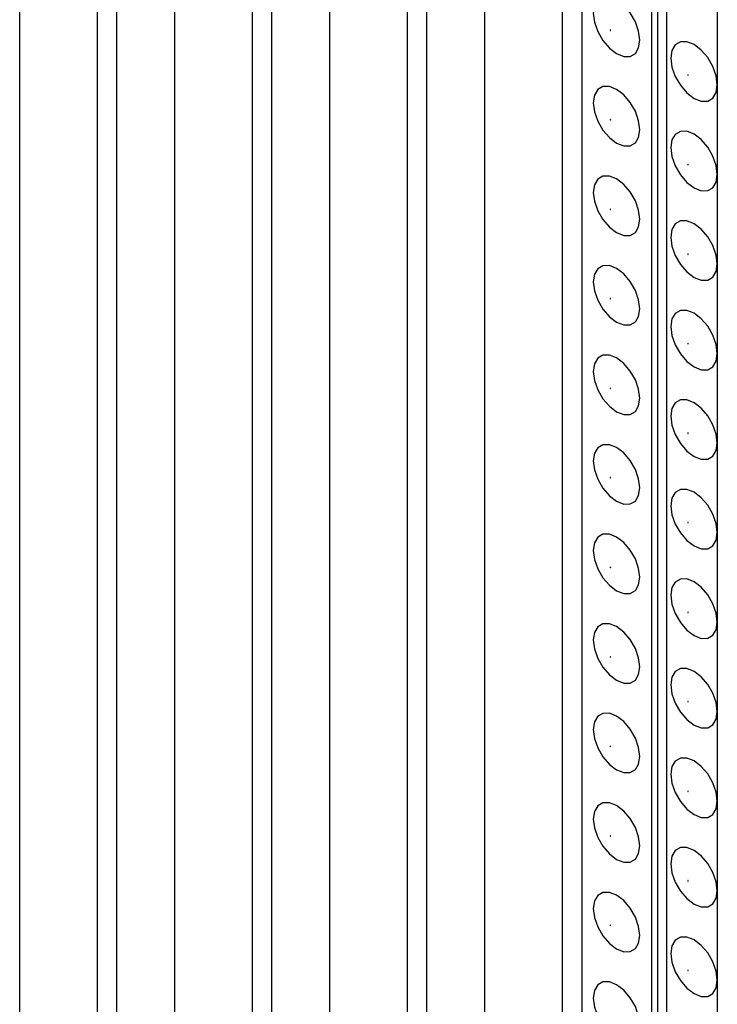
# Model space of a CAD drawing. Units: inches. Extents: x 0.5 to 8.5, y 0.5 to 10.5.
# Drawn here: x 6.9 to 7.1, y 9 to 9.2 of the extents above; entities that cross this region are included whole.
import ezdxf

# ---------------------------------------------------------------- set-up
doc = ezdxf.new("R2010")
doc.units = ezdxf.units.IN
doc.header["$MEASUREMENT"] = 0

msp = doc.modelspace()

# ---------------------------------------------------------------- linework, layer by layer
at = {"color": 7, "linetype": 'Continuous', "lineweight": 25}
for p, q in [((6.97074, 9.70897), (6.97074, 8.74443)), ((7.00609, 9.68856), (7.00609, 8.72402)), ((6.94864, 8.75209), (6.94864, 9.68457)), ((6.96632, 9.67376), (6.96632, 8.74188)), ((7.04145, 9.66815), (7.04145, 8.70361)), ((6.984, 8.73168), (6.984, 9.66416)), ((7.09272, 9.65387), (7.09272, 8.67402)), ((7.09413, 9.65468), (7.09413, 8.67483)), ((7.00168, 9.65335), (7.00168, 8.72147)), ((7.09625, 8.67198), (7.09625, 9.65183)), ((7.07681, 9.64774), (7.07681, 8.6832)), ((7.01935, 8.71127), (7.01935, 9.64375)), ((7.03703, 9.63294), (7.03703, 8.70106)), ((7.05471, 8.69086), (7.05471, 9.62333)), ((7.07239, 9.61253), (7.07239, 8.68065)), ((7.10774, 9.59134), (7.10774, 8.66024))]:
    msp.add_line(p, q, dxfattribs=at)
at = {"color": 7, "linetype": 'Continuous', "lineweight": 25, "flags": 128}
for points in [[(7.07946, 9.17772), (7.07972, 9.17568), (7.08047, 9.17354), (7.08164, 9.1715), (7.08312, 9.16978), (7.08476, 9.16853), (7.0864, 9.16789), (7.08788, 9.1679), (7.08905, 9.16858), (7.0898, 9.16985), (7.09006, 9.1716), (7.0898, 9.17364), (7.08905, 9.17578), (7.08788, 9.17781), (7.0864, 9.17954), (7.08476, 9.18078), (7.08312, 9.18143), (7.08164, 9.18141), (7.08047, 9.18073), (7.07972, 9.17946), (7.07946, 9.17772)], [(7.08342, 9.17383), (7.08342, 9.17385), (7.0834, 9.17388), (7.08339, 9.1739), (7.08337, 9.17391), (7.08335, 9.17392), (7.08333, 9.17392), (7.08332, 9.1739), (7.08332, 9.17388), (7.08332, 9.17386), (7.08333, 9.17383), (7.08335, 9.17381), (7.08337, 9.1738), (7.08339, 9.17379), (7.0834, 9.17379), (7.08342, 9.17381), (7.08342, 9.17383)], [(7.09713, 9.16751), (7.09739, 9.16547), (7.09815, 9.16333), (7.09932, 9.1613), (7.1008, 9.15957), (7.10244, 9.15833), (7.10408, 9.15768), (7.10556, 9.1577), (7.10673, 9.15838), (7.10748, 9.15965), (7.10774, 9.16139), (7.10748, 9.16343), (7.10673, 9.16558), (7.10556, 9.16761), (7.10408, 9.16933), (7.10244, 9.17058), (7.1008, 9.17122), (7.09932, 9.17121), (7.09815, 9.17053), (7.09739, 9.16926), (7.09713, 9.16751)], [(7.1011, 9.16362), (7.10109, 9.16365), (7.10108, 9.16367), (7.10107, 9.16369), (7.10105, 9.16371), (7.10103, 9.16371), (7.10101, 9.16371), (7.101, 9.1637), (7.101, 9.16368), (7.101, 9.16365), (7.10101, 9.16363), (7.10103, 9.16361), (7.10105, 9.16359), (7.10107, 9.16358), (7.10108, 9.16359), (7.10109, 9.1636), (7.1011, 9.16362)], [(7.07946, 9.15731), (7.07972, 9.15526), (7.08047, 9.15312), (7.08164, 9.15109), (7.08312, 9.14937), (7.08476, 9.14812), (7.0864, 9.14747), (7.08788, 9.14749), (7.08905, 9.14817), (7.0898, 9.14944), (7.09006, 9.15118), (7.0898, 9.15323), (7.08905, 9.15537), (7.08788, 9.1574), (7.0864, 9.15912), (7.08476, 9.16037), (7.08312, 9.16102), (7.08164, 9.161), (7.08047, 9.16032), (7.07972, 9.15905), (7.07946, 9.15731)], [(7.08342, 9.15341), (7.08342, 9.15344), (7.0834, 9.15346), (7.08339, 9.15348), (7.08337, 9.1535), (7.08335, 9.15351), (7.08333, 9.1535), (7.08332, 9.15349), (7.08332, 9.15347), (7.08332, 9.15345), (7.08333, 9.15342), (7.08335, 9.1534), (7.08337, 9.15338), (7.08339, 9.15338), (7.0834, 9.15338), (7.08342, 9.15339), (7.08342, 9.15341)], [(7.09713, 9.1471), (7.09739, 9.14506), (7.09815, 9.14292), (7.09932, 9.14088), (7.1008, 9.13916), (7.10244, 9.13792), (7.10408, 9.13727), (7.10556, 9.13729), (7.10673, 9.13796), (7.10748, 9.13924), (7.10774, 9.14098), (7.10748, 9.14302), (7.10673, 9.14516), (7.10556, 9.14719), (7.10408, 9.14892), (7.10244, 9.15016), (7.1008, 9.15081), (7.09932, 9.15079), (7.09815, 9.15012), (7.09739, 9.14884), (7.09713, 9.1471)], [(7.1011, 9.14321), (7.10109, 9.14323), (7.10108, 9.14326), (7.10107, 9.14328), (7.10105, 9.14329), (7.10103, 9.1433), (7.10101, 9.1433), (7.101, 9.14329), (7.101, 9.14327), (7.101, 9.14324), (7.10101, 9.14322), (7.10103, 9.14319), (7.10105, 9.14318), (7.10107, 9.14317), (7.10108, 9.14317), (7.10109, 9.14319), (7.1011, 9.14321)], [(7.07946, 9.13689), (7.07972, 9.13485), (7.08047, 9.13271), (7.08164, 9.13068), (7.08312, 9.12895), (7.08476, 9.12771), (7.0864, 9.12706), (7.08788, 9.12708), (7.08905, 9.12775), (7.0898, 9.12903), (7.09006, 9.13077), (7.0898, 9.13281), (7.08905, 9.13495), (7.08788, 9.13699), (7.0864, 9.13871), (7.08476, 9.13996), (7.08312, 9.1406), (7.08164, 9.14059), (7.08047, 9.13991), (7.07972, 9.13864), (7.07946, 9.13689)], [(7.08342, 9.133), (7.08342, 9.13302), (7.0834, 9.13305), (7.08339, 9.13307), (7.08337, 9.13309), (7.08335, 9.13309), (7.08333, 9.13309), (7.08332, 9.13308), (7.08332, 9.13306), (7.08332, 9.13303), (7.08333, 9.13301), (7.08335, 9.13298), (7.08337, 9.13297), (7.08339, 9.13296), (7.0834, 9.13297), (7.08342, 9.13298), (7.08342, 9.133)], [(7.09713, 9.12669), (7.09739, 9.12465), (7.09815, 9.1225), (7.09932, 9.12047), (7.1008, 9.11875), (7.10244, 9.1175), (7.10408, 9.11686), (7.10556, 9.11687), (7.10673, 9.11755), (7.10748, 9.11882), (7.10774, 9.12056), (7.10748, 9.12261), (7.10673, 9.12475), (7.10556, 9.12678), (7.10408, 9.1285), (7.10244, 9.12975), (7.1008, 9.1304), (7.09932, 9.13038), (7.09815, 9.1297), (7.09739, 9.12843), (7.09713, 9.12669)], [(7.1011, 9.12279), (7.10109, 9.12282), (7.10108, 9.12284), (7.10107, 9.12287), (7.10105, 9.12288), (7.10103, 9.12289), (7.10101, 9.12288), (7.101, 9.12287), (7.101, 9.12285), (7.101, 9.12283), (7.10101, 9.1228), (7.10103, 9.12278), (7.10105, 9.12276), (7.10107, 9.12276), (7.10108, 9.12276), (7.10109, 9.12277), (7.1011, 9.12279)], [(7.07946, 9.11648), (7.07972, 9.11444), (7.08047, 9.11229), (7.08164, 9.11026), (7.08312, 9.10854), (7.08476, 9.10729), (7.0864, 9.10665), (7.08788, 9.10666), (7.08905, 9.10734), (7.0898, 9.10861), (7.09006, 9.11036), (7.0898, 9.1124), (7.08905, 9.11454), (7.08788, 9.11657), (7.0864, 9.1183), (7.08476, 9.11954), (7.08312, 9.12019), (7.08164, 9.12017), (7.08047, 9.11949), (7.07972, 9.11822), (7.07946, 9.11648)], [(7.08342, 9.11258), (7.08342, 9.11261), (7.0834, 9.11263), (7.08339, 9.11266), (7.08337, 9.11267), (7.08335, 9.11268), (7.08333, 9.11268), (7.08332, 9.11266), (7.08332, 9.11264), (7.08332, 9.11262), (7.08333, 9.11259), (7.08335, 9.11257), (7.08337, 9.11256), (7.08339, 9.11255), (7.0834, 9.11255), (7.08342, 9.11256), (7.08342, 9.11258)], [(7.09713, 9.10627), (7.09739, 9.10423), (7.09815, 9.10209), (7.09932, 9.10006), (7.1008, 9.09833), (7.10244, 9.09709), (7.10408, 9.09644), (7.10556, 9.09646), (7.10673, 9.09714), (7.10748, 9.09841), (7.10774, 9.10015), (7.10748, 9.10219), (7.10673, 9.10434), (7.10556, 9.10637), (7.10408, 9.10809), (7.10244, 9.10934), (7.1008, 9.10998), (7.09932, 9.10997), (7.09815, 9.10929), (7.09739, 9.10802), (7.09713, 9.10627)], [(7.1011, 9.10238), (7.10109, 9.1024), (7.10108, 9.10243), (7.10107, 9.10245), (7.10105, 9.10247), (7.10103, 9.10247), (7.10101, 9.10247), (7.101, 9.10246), (7.101, 9.10244), (7.101, 9.10241), (7.10101, 9.10239), (7.10103, 9.10237), (7.10105, 9.10235), (7.10107, 9.10234), (7.10108, 9.10235), (7.10109, 9.10236), (7.1011, 9.10238)], [(7.07946, 9.09607), (7.07972, 9.09402), (7.08047, 9.09188), (7.08164, 9.08985), (7.08312, 9.08813), (7.08476, 9.08688), (7.0864, 9.08623), (7.08788, 9.08625), (7.08905, 9.08693), (7.0898, 9.0882), (7.09006, 9.08994), (7.0898, 9.09199), (7.08905, 9.09413), (7.08788, 9.09616), (7.0864, 9.09788), (7.08476, 9.09913), (7.08312, 9.09977), (7.08164, 9.09976), (7.08047, 9.09908), (7.07972, 9.09781), (7.07946, 9.09607)], [(7.08342, 9.09217), (7.08342, 9.0922), (7.0834, 9.09222), (7.08339, 9.09224), (7.08337, 9.09226), (7.08335, 9.09227), (7.08333, 9.09226), (7.08332, 9.09225), (7.08332, 9.09223), (7.08332, 9.09221), (7.08333, 9.09218), (7.08335, 9.09216), (7.08337, 9.09214), (7.08339, 9.09214), (7.0834, 9.09214), (7.08342, 9.09215), (7.08342, 9.09217)], [(7.09713, 9.08586), (7.09739, 9.08382), (7.09815, 9.08168), (7.09932, 9.07964), (7.1008, 9.07792), (7.10244, 9.07668), (7.10408, 9.07603), (7.10556, 9.07605), (7.10673, 9.07672), (7.10748, 9.078), (7.10774, 9.07974), (7.10748, 9.08178), (7.10673, 9.08392), (7.10556, 9.08595), (7.10408, 9.08768), (7.10244, 9.08892), (7.1008, 9.08957), (7.09932, 9.08955), (7.09815, 9.08888), (7.09739, 9.0876), (7.09713, 9.08586)], [(7.1011, 9.08197), (7.10109, 9.08199), (7.10108, 9.08202), (7.10107, 9.08204), (7.10105, 9.08205), (7.10103, 9.08206), (7.10101, 9.08206), (7.101, 9.08205), (7.101, 9.08202), (7.101, 9.082), (7.10101, 9.08197), (7.10103, 9.08195), (7.10105, 9.08194), (7.10107, 9.08193), (7.10108, 9.08193), (7.10109, 9.08195), (7.1011, 9.08197)], [(7.07946, 9.07565), (7.07972, 9.07361), (7.08047, 9.07147), (7.08164, 9.06944), (7.08312, 9.06771), (7.08476, 9.06647), (7.0864, 9.06582), (7.08788, 9.06584), (7.08905, 9.06651), (7.0898, 9.06779), (7.09006, 9.06953), (7.0898, 9.07157), (7.08905, 9.07371), (7.08788, 9.07575), (7.0864, 9.07747), (7.08476, 9.07871), (7.08312, 9.07936), (7.08164, 9.07934), (7.08047, 9.07867), (7.07972, 9.07739), (7.07946, 9.07565)], [(7.08342, 9.07176), (7.08342, 9.07178), (7.0834, 9.07181), (7.08339, 9.07183), (7.08337, 9.07185), (7.08335, 9.07185), (7.08333, 9.07185), (7.08332, 9.07184), (7.08332, 9.07182), (7.08332, 9.07179), (7.08333, 9.07177), (7.08335, 9.07174), (7.08337, 9.07173), (7.08339, 9.07172), (7.0834, 9.07173), (7.08342, 9.07174), (7.08342, 9.07176)], [(7.09713, 9.06545), (7.09739, 9.0634), (7.09815, 9.06126), (7.09932, 9.05923), (7.1008, 9.05751), (7.10244, 9.05626), (7.10408, 9.05562), (7.10556, 9.05563), (7.10673, 9.05631), (7.10748, 9.05758), (7.10774, 9.05932), (7.10748, 9.06137), (7.10673, 9.06351), (7.10556, 9.06554), (7.10408, 9.06726), (7.10244, 9.06851), (7.1008, 9.06916), (7.09932, 9.06914), (7.09815, 9.06846), (7.09739, 9.06719), (7.09713, 9.06545)], [(7.1011, 9.06155), (7.10109, 9.06158), (7.10108, 9.0616), (7.10107, 9.06162), (7.10105, 9.06164), (7.10103, 9.06165), (7.10101, 9.06164), (7.101, 9.06163), (7.101, 9.06161), (7.101, 9.06159), (7.10101, 9.06156), (7.10103, 9.06154), (7.10105, 9.06152), (7.10107, 9.06152), (7.10108, 9.06152), (7.10109, 9.06153), (7.1011, 9.06155)], [(7.07946, 9.05524), (7.07972, 9.0532), (7.08047, 9.05105), (7.08164, 9.04902), (7.08312, 9.0473), (7.08476, 9.04605), (7.0864, 9.04541), (7.08788, 9.04542), (7.08905, 9.0461), (7.0898, 9.04737), (7.09006, 9.04912), (7.0898, 9.05116), (7.08905, 9.0533), (7.08788, 9.05533), (7.0864, 9.05706), (7.08476, 9.0583), (7.08312, 9.05895), (7.08164, 9.05893), (7.08047, 9.05825), (7.07972, 9.05698), (7.07946, 9.05524)], [(7.08342, 9.05134), (7.08342, 9.05137), (7.0834, 9.05139), (7.08339, 9.05142), (7.08337, 9.05143), (7.08335, 9.05144), (7.08333, 9.05144), (7.08332, 9.05142), (7.08332, 9.0514), (7.08332, 9.05138), (7.08333, 9.05135), (7.08335, 9.05133), (7.08337, 9.05132), (7.08339, 9.05131), (7.0834, 9.05131), (7.08342, 9.05132), (7.08342, 9.05134)], [(7.09713, 9.04503), (7.09739, 9.04299), (7.09815, 9.04085), (7.09932, 9.03882), (7.1008, 9.03709), (7.10244, 9.03585), (7.10408, 9.0352), (7.10556, 9.03522), (7.10673, 9.0359), (7.10748, 9.03717), (7.10774, 9.03891), (7.10748, 9.04095), (7.10673, 9.04309), (7.10556, 9.04513), (7.10408, 9.04685), (7.10244, 9.0481), (7.1008, 9.04874), (7.09932, 9.04873), (7.09815, 9.04805), (7.09739, 9.04678), (7.09713, 9.04503)], [(7.1011, 9.04114), (7.10109, 9.04116), (7.10108, 9.04119), (7.10107, 9.04121), (7.10105, 9.04123), (7.10103, 9.04123), (7.10101, 9.04123), (7.101, 9.04122), (7.101, 9.0412), (7.101, 9.04117), (7.10101, 9.04115), (7.10103, 9.04113), (7.10105, 9.04111), (7.10107, 9.0411), (7.10108, 9.04111), (7.10109, 9.04112), (7.1011, 9.04114)], [(7.07946, 9.03483), (7.07972, 9.03278), (7.08047, 9.03064), (7.08164, 9.02861), (7.08312, 9.02689), (7.08476, 9.02564), (7.0864, 9.02499), (7.08788, 9.02501), (7.08905, 9.02569), (7.0898, 9.02696), (7.09006, 9.0287), (7.0898, 9.03074), (7.08905, 9.03289), (7.08788, 9.03492), (7.0864, 9.03664), (7.08476, 9.03789), (7.08312, 9.03853), (7.08164, 9.03852), (7.08047, 9.03784), (7.07972, 9.03657), (7.07946, 9.03483)], [(7.08342, 9.03093), (7.08342, 9.03096), (7.0834, 9.03098), (7.08339, 9.031), (7.08337, 9.03102), (7.08335, 9.03103), (7.08333, 9.03102), (7.08332, 9.03101), (7.08332, 9.03099), (7.08332, 9.03096), (7.08333, 9.03094), (7.08335, 9.03092), (7.08337, 9.0309), (7.08339, 9.03089), (7.0834, 9.0309), (7.08342, 9.03091), (7.08342, 9.03093)], [(7.09713, 9.02462), (7.09739, 9.02258), (7.09815, 9.02044), (7.09932, 9.0184), (7.1008, 9.01668), (7.10244, 9.01543), (7.10408, 9.01479), (7.10556, 9.0148), (7.10673, 9.01548), (7.10748, 9.01675), (7.10774, 9.0185), (7.10748, 9.02054), (7.10673, 9.02268), (7.10556, 9.02471), (7.10408, 9.02644), (7.10244, 9.02768), (7.1008, 9.02833), (7.09932, 9.02831), (7.09815, 9.02764), (7.09739, 9.02636), (7.09713, 9.02462)], [(7.1011, 9.02073), (7.10109, 9.02075), (7.10108, 9.02078), (7.10107, 9.0208), (7.10105, 9.02081), (7.10103, 9.02082), (7.10101, 9.02082), (7.101, 9.0208), (7.101, 9.02078), (7.101, 9.02076), (7.10101, 9.02073), (7.10103, 9.02071), (7.10105, 9.0207), (7.10107, 9.02069), (7.10108, 9.02069), (7.10109, 9.02071), (7.1011, 9.02073)], [(7.07946, 9.01441), (7.07972, 9.01237), (7.08047, 9.01023), (7.08164, 9.0082), (7.08312, 9.00647), (7.08476, 9.00523), (7.0864, 9.00458), (7.08788, 9.0046), (7.08905, 9.00527), (7.0898, 9.00655), (7.09006, 9.00829), (7.0898, 9.01033), (7.08905, 9.01247), (7.08788, 9.01451), (7.0864, 9.01623), (7.08476, 9.01747), (7.08312, 9.01812), (7.08164, 9.0181), (7.08047, 9.01743), (7.07972, 9.01615), (7.07946, 9.01441)], [(7.08342, 9.01052), (7.08342, 9.01054), (7.0834, 9.01057), (7.08339, 9.01059), (7.08337, 9.01061), (7.08335, 9.01061), (7.08333, 9.01061), (7.08332, 9.0106), (7.08332, 9.01058), (7.08332, 9.01055), (7.08333, 9.01053), (7.08335, 9.0105), (7.08337, 9.01049), (7.08339, 9.01048), (7.0834, 9.01048), (7.08342, 9.0105), (7.08342, 9.01052)], [(7.09713, 9.00421), (7.09739, 9.00216), (7.09815, 9.00002), (7.09932, 8.99799), (7.1008, 8.99627), (7.10244, 8.99502), (7.10408, 8.99437), (7.10556, 8.99439), (7.10673, 8.99507), (7.10748, 8.99634), (7.10774, 8.99808), (7.10748, 9.00013), (7.10673, 9.00227), (7.10556, 9.0043), (7.10408, 9.00602), (7.10244, 9.00727), (7.1008, 9.00792), (7.09932, 9.0079), (7.09815, 9.00722), (7.09739, 9.00595), (7.09713, 9.00421)], [(7.1011, 9.00031), (7.10109, 9.00034), (7.10108, 9.00036), (7.10107, 9.00038), (7.10105, 9.0004), (7.10103, 9.00041), (7.10101, 9.0004), (7.101, 9.00039), (7.101, 9.00037), (7.101, 9.00035), (7.10101, 9.00032), (7.10103, 9.0003), (7.10105, 9.00028), (7.10107, 9.00028), (7.10108, 9.00028), (7.10109, 9.00029), (7.1011, 9.00031)], [(7.07946, 8.994), (7.07972, 8.99196), (7.08047, 8.98981), (7.08164, 8.98778), (7.08312, 8.98606), (7.08476, 8.98481), (7.0864, 8.98417), (7.08788, 8.98418), (7.08905, 8.98486), (7.0898, 8.98613), (7.09006, 8.98788), (7.0898, 8.98992), (7.08905, 8.99206), (7.08788, 8.99409), (7.0864, 8.99581), (7.08476, 8.99706), (7.08312, 8.99771), (7.08164, 8.99769), (7.08047, 8.99701), (7.07972, 8.99574), (7.07946, 8.994)], [(7.08342, 8.9901), (7.08342, 8.99013), (7.0834, 8.99015), (7.08339, 8.99018), (7.08337, 8.99019), (7.08335, 8.9902), (7.08333, 8.9902), (7.08332, 8.99018), (7.08332, 8.99016), (7.08332, 8.99014), (7.08333, 8.99011), (7.08335, 8.99009), (7.08337, 8.99007), (7.08339, 8.99007), (7.0834, 8.99007), (7.08342, 8.99008), (7.08342, 8.9901)], [(7.09713, 8.98379), (7.09739, 8.98175), (7.09815, 8.97961), (7.09932, 8.97758), (7.1008, 8.97585), (7.10244, 8.97461), (7.10408, 8.97396), (7.10556, 8.97398), (7.10673, 8.97466), (7.10748, 8.97593), (7.10774, 8.97767), (7.10748, 8.97971), (7.10673, 8.98185), (7.10556, 8.98389), (7.10408, 8.98561), (7.10244, 8.98686), (7.1008, 8.9875), (7.09932, 8.98749), (7.09815, 8.98681), (7.09739, 8.98554), (7.09713, 8.98379)], [(7.1011, 8.9799), (7.10109, 8.97992), (7.10108, 8.97995), (7.10107, 8.97997), (7.10105, 8.97999), (7.10103, 8.97999), (7.10101, 8.97999), (7.101, 8.97998), (7.101, 8.97996), (7.101, 8.97993), (7.10101, 8.97991), (7.10103, 8.97989), (7.10105, 8.97987), (7.10107, 8.97986), (7.10108, 8.97987), (7.10109, 8.97988), (7.1011, 8.9799)], [(7.07946, 8.97358), (7.07972, 8.97154), (7.08047, 8.9694), (7.08164, 8.96737), (7.08312, 8.96564), (7.08476, 8.9644), (7.0864, 8.96375), (7.08788, 8.96377), (7.08905, 8.96445), (7.0898, 8.96572), (7.09006, 8.96746), (7.0898, 8.9695), (7.08905, 8.97165), (7.08788, 8.97368), (7.0864, 8.9754), (7.08476, 8.97665), (7.08312, 8.97729), (7.08164, 8.97728), (7.08047, 8.9766), (7.07972, 8.97533), (7.07946, 8.97358)], [(7.08342, 8.96969), (7.08342, 8.96971), (7.0834, 8.96974), (7.08339, 8.96976), (7.08337, 8.96978), (7.08335, 8.96978), (7.08333, 8.96978), (7.08332, 8.96977), (7.08332, 8.96975), (7.08332, 8.96972), (7.08333, 8.9697), (7.08335, 8.96968), (7.08337, 8.96966), (7.08339, 8.96965), (7.0834, 8.96966), (7.08342, 8.96967), (7.08342, 8.96969)], [(7.09713, 8.96338), (7.09739, 8.96134), (7.09815, 8.9592), (7.09932, 8.95716), (7.1008, 8.95544), (7.10244, 8.95419), (7.10408, 8.95355), (7.10556, 8.95356), (7.10673, 8.95424), (7.10748, 8.95551), (7.10774, 8.95726), (7.10748, 8.9593), (7.10673, 8.96144), (7.10556, 8.96347), (7.10408, 8.9652), (7.10244, 8.96644), (7.1008, 8.96709), (7.09932, 8.96707), (7.09815, 8.96639), (7.09739, 8.96512), (7.09713, 8.96338)], [(7.1011, 8.95949), (7.10109, 8.95951), (7.10108, 8.95954), (7.10107, 8.95956), (7.10105, 8.95957), (7.10103, 8.95958), (7.10101, 8.95958), (7.101, 8.95956), (7.101, 8.95954), (7.101, 8.95952), (7.10101, 8.95949), (7.10103, 8.95947), (7.10105, 8.95946), (7.10107, 8.95945), (7.10108, 8.95945), (7.10109, 8.95947), (7.1011, 8.95949)], [(7.07946, 8.95317), (7.07972, 8.95113), (7.08047, 8.94899), (7.08164, 8.94695), (7.08312, 8.94523), (7.08476, 8.94399), (7.0864, 8.94334), (7.08788, 8.94336), (7.08905, 8.94403), (7.0898, 8.94531), (7.09006, 8.94705), (7.0898, 8.94909), (7.08905, 8.95123), (7.08788, 8.95326), (7.0864, 8.95499), (7.08476, 8.95623), (7.08312, 8.95688), (7.08164, 8.95686), (7.08047, 8.95619), (7.07972, 8.95491), (7.07946, 8.95317)]]:
    msp.add_lwpolyline(points, dxfattribs=at)

doc.saveas('drawing.dxf')
